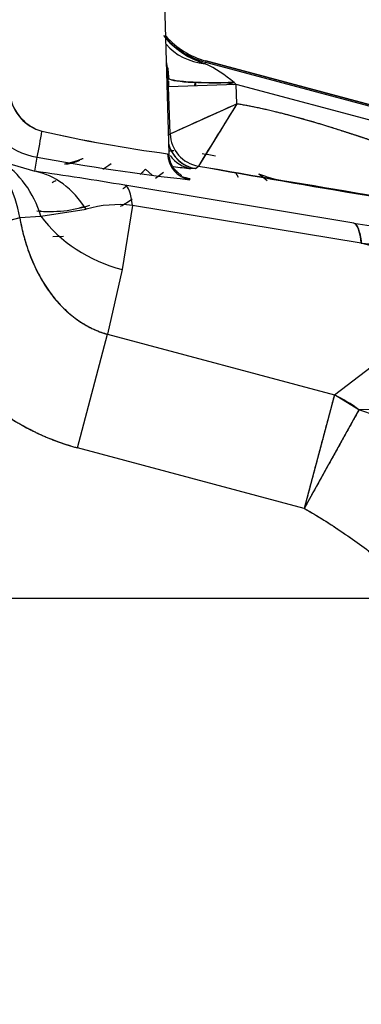
# Model space of a CAD drawing. Units: millimetres. Extents: x 0 to 408, y 0 to 202.
# Drawn here: x 73 to 76, y 133 to 142 of the extents above; entities that cross this region are included whole.
import ezdxf
from ezdxf.enums import TextEntityAlignment as Align
from ezdxf.lldxf.tags import DXFTag

# ---------------------------------------------------------------- set-up
doc = ezdxf.new("R2010")
doc.units = ezdxf.units.MM
for name, color, linetype in [('24883000_TMC60_0', 7, 'Continuous'), ('DV1_Predeterminado', 7, 'Continuous'), ('Predeterminado', 7, 'Continuous')]:
    doc.layers.add(name, color=color, linetype=linetype)
doc.styles.add('SEACAD_Arial', font='arial.ttf')
tags = doc.linetypes.add('CENTER2', pattern=[28.575, 19.05, -3.175, 3.175, -3.175]).pattern_tags.tags
tags[10:11] = [DXFTag(74, 4), DXFTag(75, 0), DXFTag(340, '0'), DXFTag(46, 0.0), DXFTag(50, 0.0), DXFTag(44, 0.0), DXFTag(45, 0.0)]
tags[8:9] = [DXFTag(74, 4), DXFTag(75, 0), DXFTag(340, '0'), DXFTag(46, 0.0), DXFTag(50, 0.0), DXFTag(44, 0.0), DXFTag(45, 0.0)]
tags[6:7] = [DXFTag(74, 4), DXFTag(75, 0), DXFTag(340, '0'), DXFTag(46, 0.0), DXFTag(50, 0.0), DXFTag(44, 0.0), DXFTag(45, 0.0)]
tags[4:5] = [DXFTag(74, 4), DXFTag(75, 0), DXFTag(340, '0'), DXFTag(46, 0.0), DXFTag(50, 0.0), DXFTag(44, 0.0), DXFTag(45, 0.0)]
tags = doc.linetypes.add('HIDDEN2', pattern=[4.7625, 3.175, -1.5875]).pattern_tags.tags
tags[6:7] = [DXFTag(74, 4), DXFTag(75, 0), DXFTag(340, '0'), DXFTag(46, 0.0), DXFTag(50, 0.0), DXFTag(44, 0.0), DXFTag(45, 0.0)]
tags[4:5] = [DXFTag(74, 4), DXFTag(75, 0), DXFTag(340, '0'), DXFTag(46, 0.0), DXFTag(50, 0.0), DXFTag(44, 0.0), DXFTag(45, 0.0)]
doc.dimstyles.new('SOLE', dxfattribs={"dimtxt": 2.6, "dimasz": 2.08, "dimexe": 1.3, "dimexo": 1.3, "dimgap": 0.65, "dimtad": 1, "dimlfac": 8.333333, "dimdsep": 46, "dimtxsty": 'SEACAD_Arial', "dimblk1": '_SE_FILLED', "dimblk2": '_SE_FILLED', "dimsah": 1, "dimcen": 1.3, "dimadec": 0, "dimazin": 0, "dimtfac": 0.7, "dimtdec": 3, "dimtmove": 0, "dimatfit": 3, "dimfxl": 1, "dimarcsym": 0})

# ---------------------------------------------------------------- blocks, each defined once
blk = doc.blocks.new('SE1')
at = {"layer": '24883000_TMC60_0', "color": 7, "linetype": 'HIDDEN2'}
for p, q in [((73.9942, 140.3929), (73.958, 141.7224)), ((74.3133, 141.1868), (74.3166, 141.1994)), ((74.3133, 141.1868), (74.3166, 141.1994)), ((74.3199, 141.2117), (74.3166, 141.1994)), ((74.3199, 141.2117), (74.3166, 141.1994)), ((74.3166, 141.1994), (79.6357, 139.7799)), ((74.3166, 141.1994), (79.6357, 139.7799)), ((79.639, 139.7921), (74.3199, 141.2117)), ((74.3199, 141.2117), (79.5602, 139.8131)), ((73.9866, 141.0599), (73.9761, 141.0595)), ((73.9866, 141.0599), (73.9761, 141.0595)), ((73.9893, 140.9811), (73.9866, 141.0599)), ((73.9893, 140.9811), (73.9866, 141.0599)), ((74.5887, 141.0027), (73.9893, 140.9811)), ((74.5887, 141.0027), (73.9893, 140.9811)), ((74.0042, 140.566), (73.9893, 140.9811)), ((74.0042, 140.566), (73.9893, 140.9811)), ((74.2236, 140.9895), (74.2258, 141.0227)), ((74.4998, 141.0199), (74.5673, 141.0019)), ((74.4998, 141.0199), (74.5673, 141.0019)), ((74.5887, 141.0027), (74.5698, 141.0207)), ((74.5887, 141.0027), (74.5698, 141.0207)), ((78.6667, 139.9143), (74.5887, 141.0027)), ((74.5949, 140.8316), (74.5887, 141.0027)), ((74.5949, 140.8316), (74.5887, 141.0027)), ((78.6667, 139.9143), (74.5887, 141.0027)), ((74.0042, 140.566), (74.5949, 140.8316)), ((74.5949, 140.8316), (74.2538, 140.2811)), ((73.9898, 140.5533), (74.0042, 140.566)), ((73.9898, 140.5533), (74.0042, 140.566)), ((72.8048, 140.2354), (72.8258, 140.3596)), ((72.8048, 140.2354), (72.8258, 140.3596)), ((72.5041, 140.325), (72.8048, 140.2354)), ((72.5041, 140.325), (72.8048, 140.2354)), ((73.8438, 140.1995), (73.7843, 140.2536)), ((74.2288, 140.2592), (74.1878, 140.2583)), ((74.2288, 140.2592), (74.1878, 140.2583)), ((74.2288, 140.2592), (74.2538, 140.2811)), ((74.2288, 140.2592), (74.2538, 140.2811)), ((73.8731, 140.1729), (73.9435, 140.2264)), ((73.8731, 140.1729), (73.9435, 140.2264)), ((74.5816, 140.2258), (74.6072, 140.182)), ((74.8598, 140.1862), (74.7899, 140.2083)), ((74.8598, 140.1862), (74.7899, 140.2083)), ((74.8598, 140.1862), (74.9342, 140.1663)), ((74.8598, 140.1862), (74.9342, 140.1663)), ((75.6298, 139.7775), (73.6026, 140.1121)), ((75.6298, 139.7775), (73.6026, 140.1121)), ((72.8581, 139.839), (73.2598, 139.8997)), ((72.8581, 139.839), (73.2597, 139.8997)), ((73.67, 139.9334), (73.5783, 139.3672)), ((73.67, 139.9334), (73.5783, 139.3672)), ((75.6972, 139.5989), (73.67, 139.9334)), ((75.6972, 139.5989), (73.67, 139.9334)), ((72.6726, 139.8227), (71.5524, 139.5213)), ((72.6714, 139.8274), (72.8581, 139.839)), ((72.6729, 139.8276), (72.8581, 139.839)), ((73.0596, 139.6582), (72.9641, 139.6538)), ((76.816, 139.3003), (75.6972, 139.5989)), ((73.5783, 139.3672), (73.4503, 138.793)), ((73.5783, 139.3672), (73.4503, 138.793)), ((75.4591, 138.2569), (76.816, 139.3003)), ((75.4591, 138.2569), (76.816, 139.3003)), ((73.1823, 137.7889), (73.4503, 138.793)), ((73.1823, 137.7889), (73.4503, 138.793)), ((73.4503, 138.793), (75.4591, 138.2569)), ((73.4503, 138.793), (75.4591, 138.2569)), ((75.4591, 138.2569), (75.1911, 137.2528)), ((75.6761, 138.1248), (75.4591, 138.2569)), ((75.6761, 138.1248), (75.1911, 137.2528)), ((75.1911, 137.2528), (73.1823, 137.7889)), ((75.1911, 137.2528), (73.1823, 137.7889))]:
    blk.add_line(p, q, dxfattribs=at)
for centre, radius, start, end in [((74.5503, 141.9358), 0.7856, 219.48249, 252.44116), ((74.5056, 141.9073), 0.72, 221.46002, 255.0573), ((74.5056, 141.9073), 0.72, 221.46002, 255.0573), ((74.5514, 141.9372), 0.7873, 221.9706, 252.39308), ((74.5056, 141.9073), 0.7327, 222.62902, 255.0573), ((74.5056, 141.9073), 0.7327, 222.62902, 255.0573), ((72.7887, 141.0182), 1.1986, 1.99272, 9.07774), ((72.7845, 141.0173), 1.2029, 2.02778, 8.96317), ((72.8704, 141.0269), 1.1218, 2.73144, 6.243), ((72.8678, 141.0264), 1.1245, 2.75077, 6.25462), ((72.9382, 141.0222), 1.0542, 1.7495, 5.06465), ((72.9382, 141.0222), 1.0542, 1.75051, 5.06465), ((73.8301, 140.1593), 1.1355, 49.3465, 64.81509), ((73.8189, 140.1421), 1.1558, 49.48315, 64.67845), ((72.9382, 141.0222), 1.0544, 1.97356, 3.16292), ((72.9382, 141.0222), 1.0544, 1.97358, 3.16292), ((72.9382, 141.0222), 1.0542, 357.76058, 0.55731), ((72.9382, 141.0222), 1.0542, 357.76056, 0.55749), ((72.9382, 141.0222), 1.0544, 357.77106, 359.16452), ((72.9382, 141.0222), 1.2943, 358.53345, 0.00808), ((72.9756, 140.9702), 0.3952, 189.62701, 254.23178), ((72.9696, 140.9648), 0.3885, 188.9942, 254.86454), ((72.9387, 141.0207), 0.6707, 194.92405, 260.31407), ((72.9387, 141.0207), 0.6707, 194.92152, 260.31659), ((208.7575, -158.2911), 327.8322, 114.1572, 114.270385), ((302.9439, -1.0186), 268.821, 148.15149, 148.289521), ((68.4036, 141.2922), 4.5195, 348.09104, 351.05947), ((68.4034, 141.2923), 4.5198, 348.09111, 351.0594), ((75.653, 152.9407), 12.6609, 257.29372, 262.41112), ((75.5168, 152.1799), 11.8889, 257.12745, 262.5774), ((74.2792, 140.555), 0.3001, 194.03173, 260.34091), ((76.1854, 158.4998), 18.4487, 259.50764, 263.75291), ((76.1854, 158.4998), 18.4487, 259.50764, 263.75291), ((74.1714, 139.2742), 1.1203, 77.96349, 84.01283), ((72.9382, 141.0222), 0.9, 301.3957, 307.00551), ((72.9382, 141.0222), 1.1431, 314.4534, 317.74655), ((76.7604, 161.942), 21.8357, 262.82558, 263.23388), ((76.7604, 161.942), 21.8357, 262.82558, 263.23388), ((166.1217, 681.3832), 548.8454, 260.364253, 260.679785), ((96.3094, 263.2144), 124.8962, 259.828713, 261.215325), ((67.3786, 102.5125), 38.1112, 80.6009, 81.81456), ((67.3618, 102.4037), 38.2213, 80.60265, 81.81281), ((71.8077, 131.5899), 8.8991, 74.54153, 75.01382), ((71.8077, 131.5899), 8.8991, 74.5413, 74.80003), ((74.1132, 139.2417), 1.1799, 50.46367, 55.00433), ((74.1132, 139.2417), 1.1799, 52.38601, 55.00482), ((72.9382, 141.0222), 1.2631, 299.75552, 305.31701), ((72.9382, 141.0222), 1.2631, 299.75552, 305.31701), ((72.9382, 141.0222), 1.1431, 264.19778, 288.11753), ((73.5502, 138.8774), 1.0628, 83.52945, 105.86232), ((73.5503, 138.8771), 1.0631, 83.53245, 105.85932), ((111.1685, 353.9452), 217.0963, 260.578258, 260.910792), ((111.8322, 358.0179), 221.2227, 260.581359, 260.90769), ((83.61, 252.7256), 113.4031, 265.998888, 266.644796), ((75.995, 131.0395), 7.0925, 79.96251, 92.57639), ((75.9262, 129.9849), 8.1438, 80.77935, 91.75955), ((73.7756, 132.737), 5.7132, 53.32636, 70.56966), ((73.8044, 132.791), 5.6527, 53.23337, 70.66265)]:
    blk.add_arc(centre, radius, start, end, dxfattribs=at)
for centre, major_axis, ratio, start_param, end_param in [((74.4511, 141.7032), (-0.5568, -0.2236), 0.843249, 0.278412, 1.00767), ((74.4511, 141.7032), (-0.5568, -0.2236), 0.843249, 0.278411, 1.00767), ((74.586, 141.0814), (-0.5997, -0.02), 0.100261, 0.026313, 1.540442), ((74.304, 140.5767), (0.1977, -0.2257), 0.99943, 4.029197, 5.395576), ((74.304, 140.5767), (0.1977, -0.2257), 0.99943, 4.0292, 5.395578), ((74.279, 140.5548), (-0.1977, 0.2257), 0.99943, 1.147855, 2.253986), ((71.5419, 139.5234), (0.7982, 0.9092), 0.902786, 5.646961, 6.248811), ((74.218, 140.3972), (0.0002, -0.24), 0.98809, 4.738569, 6.112235), ((74.218, 140.3972), (0.0002, -0.24), 0.98809, 4.738569, 6.112235), ((74.238, 140.554), (-0.0199, -0.2993), 0.96826, 5.423275, 6.178261), ((74.238, 140.554), (-0.0199, -0.2993), 0.96826, 5.423275, 6.178261), ((71.87, 139.3066), (0.5966, 1.0412), 0.813008, 5.630228, 6.238212), ((71.87, 139.3066), (0.5966, 1.0412), 0.813008, 5.630228, 6.238212), ((72.6043, 139.0528), (0.1702, 1.1878), 0.698772, 5.600917, 6.246527), ((72.6043, 139.0528), (0.1702, 1.1878), 0.698772, 5.600917, 6.246527), ((73.402, 138.9293), (0.1954, 1.184), 0.165848, 5.75146, 6.256638), ((73.402, 138.9293), (0.1954, 1.184), 0.165848, 5.75146, 6.256638), ((71.5522, 139.5269), (1.1588, 0.3117), 0.00456, 4.711369, 6.020366), ((73.8463, 140.3713), (-1.1712, 0.2611), 0.865839, 0.785284, 1.534921), ((73.8463, 140.3713), (-1.1712, 0.2611), 0.865839, 0.785285, 1.534921), ((75.4292, 138.5948), (0.1954, 1.184), 0.165848, 5.75146, 6.256638), ((75.1911, 137.2528), (-0.7315, 0.9513), 0.808559, 5.048322, 5.267694)]:
    blk.add_ellipse(centre, major_axis=major_axis, ratio=ratio, start_param=start_param, end_param=end_param, dxfattribs=at)
for points, degree, knots in [([(74.5698, 141.0207), (74.5012, 141.0186), (74.4279, 141.0176), (74.2865, 141.0188), (74.2188, 141.0211), (74.1063, 141.0286), (74.0617, 141.0339), (74.003, 141.0462), (73.9886, 141.0531), (73.9866, 141.0599)], 3, [0, 0, 0, 0, 0.25, 0.25, 0.5, 0.5, 0.75, 0.75, 1, 1, 1, 1]), ([(77.2852, 140.079), (77.1221, 140.1067), (76.9449, 140.1495), (76.7869, 140.1876), (76.6081, 140.2401), (76.4589, 140.284), (76.2735, 140.3443), (76.1622, 140.3806), (75.9401, 140.4553), (75.7178, 140.53), (75.6066, 140.5663), (75.4211, 140.6267), (75.2721, 140.6705), (75.093, 140.723), (74.9352, 140.7611), (74.758, 140.8039), (74.5949, 140.8316)], 2, [0, 0, 0, 0.125, 0.125, 0.25, 0.25, 0.375, 0.375, 0.5, 0.5, 0.625, 0.625, 0.75, 0.75, 0.875, 0.875, 1, 1, 1]), ([(74.0358, 140.4169), (74.0338, 140.4169), (74.0256, 140.4167), (74.0116, 140.4157), (73.9997, 140.4137), (73.9939, 140.4128)], 3, [0.8527067, 0.8527067, 0.8527067, 0.8527067, 0.87481, 0.9387158, 1, 1, 1, 1]), ([(74.0286, 140.4167), (74.0253, 140.4166), (74.022, 140.4164), (74.0102, 140.4154), (74.0019, 140.4143), (73.9939, 140.4128)], 3, [0.8290133, 0.8290133, 0.8290133, 0.8290133, 0.875, 0.875, 1, 1, 1, 1]), ([(74.1055, 140.1954), (74.1056, 140.1955), (74.1059, 140.1969), (74.1003, 140.2015), (74.0783, 140.217), (74.056, 140.2385), (74.041, 140.2561), (74.0273, 140.2762), (74.0117, 140.3055), (73.9981, 140.3461), (73.9954, 140.3758), (73.9942, 140.3935)], 3, [0.723921, 0.723921, 0.723921, 0.723921, 0.7345131, 0.8115855, 0.8651983, 0.8849064, 0.9019236, 0.9177821, 0.9335565, 0.9663092, 1, 1, 1, 1]), ([(72.9902, 140.1512), (72.986, 140.1487), (72.9747, 140.1421), (72.9646, 140.1363), (72.9589, 140.133)], 3, [0.89057663, 0.89057663, 0.89057663, 0.89057663, 0.90776057, 0.93745352, 0.93745352, 0.93745352, 0.93745352]), ([(72.6716, 139.8266), (72.6834, 139.7571), (72.6982, 139.6934), (72.7336, 139.5703), (72.7543, 139.5109), (72.8013, 139.3974), (72.8275, 139.3433), (72.8852, 139.241), (72.9167, 139.1929), (72.9843, 139.1035), (73.0205, 139.0622), (73.0969, 138.987), (73.1372, 138.9531), (73.2214, 138.8933), (73.2653, 138.8674), (73.3558, 138.8239), (73.4025, 138.8063), (73.4503, 138.793)], 3, [0, 0, 0, 0, 0.125, 0.125, 0.25, 0.25, 0.375, 0.375, 0.5, 0.5, 0.625, 0.625, 0.75, 0.75, 0.875, 0.875, 1, 1, 1, 1]), ([(72.6716, 139.8266), (72.6734, 139.8135), (72.6783, 139.7866), (72.6866, 139.747), (72.6955, 139.7087), (72.7048, 139.6716), (72.72, 139.6164), (72.7426, 139.5446), (72.7864, 139.4286), (72.8507, 139.2946), (72.9451, 139.1488), (73.0531, 139.0243), (73.1517, 138.9408), (73.2297, 138.8891), (73.2829, 138.8587), (73.3375, 138.8325), (73.3932, 138.8102), (73.4313, 138.7987), (73.4503, 138.793)], 3, [0, 0, 0, 0, 0.031131, 0.061413, 0.090846, 0.119434, 0.147178, 0.219128, 0.2878, 0.423627, 0.548366, 0.669549, 0.782827, 0.827485, 0.871405, 0.91471, 0.95753, 1, 1, 1, 1]), ([(75.6298, 139.7775), (75.6457, 139.7722), (75.6597, 139.7543), (75.6826, 139.6938), (75.6914, 139.6512), (75.6972, 139.5989)], 3, [0, 0, 0, 0, 0.5, 0.5, 1, 1, 1, 1]), ([(71.5524, 139.5213), (71.5812, 139.4145), (71.6158, 139.3102), (71.6965, 139.108), (71.7425, 139.0101), (71.8451, 138.8224), (71.9018, 138.7325), (72.0248, 138.5621), (72.0912, 138.4816), (72.2327, 138.3311), (72.3079, 138.2612), (72.4658, 138.133), (72.5485, 138.0747), (72.7203, 137.9708), (72.8094, 137.9251), (72.9925, 137.8469), (73.0865, 137.8145), (73.1823, 137.7889)], 3, [0, 0, 0, 0, 0.125, 0.125, 0.25, 0.25, 0.375, 0.375, 0.5, 0.5, 0.625, 0.625, 0.75, 0.75, 0.875, 0.875, 1, 1, 1, 1]), ([(71.5524, 139.5213), (71.6391, 139.1992), (71.7938, 138.9163), (71.9486, 138.6331), (72.162, 138.4063), (72.3754, 138.1795), (72.6344, 138.0228), (72.8935, 137.866), (73.1823, 137.7889)], 2, [0, 0, 0, 0.25, 0.25, 0.5, 0.5, 0.75, 0.75, 1, 1, 1]), ([(75.4591, 138.2569), (75.4574, 138.2507), (75.4541, 138.2382), (75.4487, 138.218), (75.443, 138.1968), (75.437, 138.1744), (75.4307, 138.1508), (75.4241, 138.1259), (75.4172, 138.0999), (75.4032, 138.0478), (75.3803, 137.9619), (75.3472, 137.8378), (75.3105, 137.7003), (75.2789, 137.5817), (75.2519, 137.4806), (75.233, 137.4098), (75.2125, 137.3329), (75.199, 137.2823), (75.1911, 137.2528)], 3, [0, 0, 0, 0, 0.030311, 0.060887, 0.091733, 0.122851, 0.154243, 0.185912, 0.217862, 0.250093, 0.371396, 0.500018, 0.618318, 0.749942, 0.809016, 0.874972, 0.927077, 1, 1, 1, 1]), ([(75.6761, 138.1248), (75.6696, 138.113), (75.6563, 138.089), (75.6339, 138.0489), (75.6095, 138.0051), (75.5754, 137.9437), (75.5285, 137.8594), (75.4686, 137.7517), (75.4028, 137.6335), (75.3465, 137.5322), (75.2986, 137.4461), (75.2715, 137.3975), (75.2514, 137.3613), (75.2391, 137.3391), (75.2248, 137.3134), (75.2086, 137.2843), (75.1971, 137.2637), (75.1911, 137.2528)], 3, [0, 0, 0, 0, 0.06052, 0.122333, 0.185496, 0.250055, 0.37091, 0.499992, 0.617984, 0.749929, 0.808963, 0.874956, 0.893295, 0.914968, 0.939976, 0.968321, 1, 1, 1, 1]), ([(75.1911, 137.2528), (75.2504, 137.2198), (75.3086, 137.1851), (75.4232, 137.1132), (75.4795, 137.0759), (75.591, 136.9995), (75.646, 136.9603), (75.7554, 136.8809), (75.8097, 136.8407), (75.9179, 136.7597), (75.9719, 136.719), (76.08, 136.6379), (76.1342, 136.5974), (76.243, 136.5172), (76.2976, 136.4775), (76.4078, 136.3993), (76.4633, 136.3608), (76.5194, 136.3231)], 3, [0, 0, 0, 0, 0.125, 0.125, 0.25, 0.25, 0.375, 0.375, 0.5, 0.5, 0.625, 0.625, 0.75, 0.75, 0.875, 0.875, 1, 1, 1, 1]), ([(75.1911, 137.2528), (75.3524, 137.1631), (75.5353, 137.0377), (75.612, 136.985), (75.7007, 136.9206), (75.7705, 136.8699), (75.8638, 136.8002), (75.8973, 136.7751), (76.026, 136.6784), (76.1178, 136.6095), (76.1886, 136.5573), (76.3719, 136.4222), (76.5194, 136.3231)], 2, [0, 0, 0, 0.25, 0.25, 0.375, 0.375, 0.5, 0.5, 0.625, 0.625, 0.75, 0.75, 1, 1, 1])]:
    blk.add_open_spline(points, degree=degree, knots=knots, dxfattribs=at)
for points, degree in [([(77.2852, 140.079), (76.3722, 140.2338), (75.508, 140.6768), (74.5949, 140.8316)], 3), ([(73.0672, 140.3006), (73.1537, 140.315), (73.2319, 140.3492)], 2), ([(73.0672, 140.3006), (73.1534, 140.3149), (73.2313, 140.349)], 2), ([(73.2029, 140.3305), (73.1448, 140.3082), (73.0837, 140.296)], 2), ([(73.7843, 140.2536), (73.7634, 140.2306), (73.7415, 140.2089)], 2), ([(73.6123, 140.099), (73.5985, 140.0889), (73.5844, 140.0792)], 2), ([(73.2386, 139.9193), (73.2203, 139.9143), (73.2016, 139.9099)], 2), ([(72.8607, 139.8817), (72.8472, 139.8827), (72.8338, 139.8839)], 2)]:
    blk.add_open_spline(points, degree=degree, dxfattribs=at)
at = {"layer": 'DV1_Predeterminado', "color": 7, "linetype": 'CENTER2'}
blk.add_line((35.6216, 136.4577), (101.2639, 136.4577), dxfattribs=at)
blk = doc.blocks.new('DMBLK8')
at = {"layer": 'Predeterminado', "linetype": 'Continuous'}
for points in [[(40.1018, 105.8508), (40.1018, 106.5442), (38.0218, 106.1975)], [(96.7815, 105.8508), (98.8615, 106.1975), (96.7815, 106.5442)]]:
    blk.add_hatch(color=7, dxfattribs=at).paths.add_polyline_path(points)
at = {"layer": 'Predeterminado', "color": 7, "linetype": 'Continuous'}
for p, q in [((98.8615, 136.2681), (98.8615, 104.8975)), ((38.0218, 136.2073), (38.0218, 104.8975)), ((38.0218, 106.1975), (98.8615, 106.1975))]:
    blk.add_line(p, q, dxfattribs=at)
at = {"layer": 'Predeterminado', "color": 7, "linetype": 'Continuous', "style": 'SEACAD_Arial'}
blk.add_text('507', height=2.6, dxfattribs=at).set_placement((65.3895, 109.4475), align=Align.TOP_LEFT)
blk = doc.blocks.new('_SE_FILLED')
at = {"color": 0}
blk.add_line((0, 0), (-1, 0), dxfattribs=at)
blk.add_solid([(0, 0), (-1, -0.1665), (-1, 0.1665), (0, 0)], dxfattribs=at)

msp = doc.modelspace()

# ---------------------------------------------------------------- block references
at = {"layer": 'Predeterminado'}
msp.add_blockref('SE1', (0, 0), dxfattribs=at)

# ---------------------------------------------------------------- dimensions: what is measured, and where the dimension line sits
at = {"layer": 'Predeterminado', "color": 7, "linetype": 'Continuous'}
dim = msp.add_linear_dim(base=(38.0218, 106.1975), p1=(38.0218, 137.5073), p2=(98.8615, 137.5681), angle=0.0573, text='\\A1;<>', dimstyle='SOLE', dxfattribs=at)
dim.commit()
dim.dimension.update_dxf_attribs({"geometry": 'DMBLK8', "text_midpoint": (68.4417, 106.1975), "dimtype": 161})

doc.saveas('drawing.dxf')
